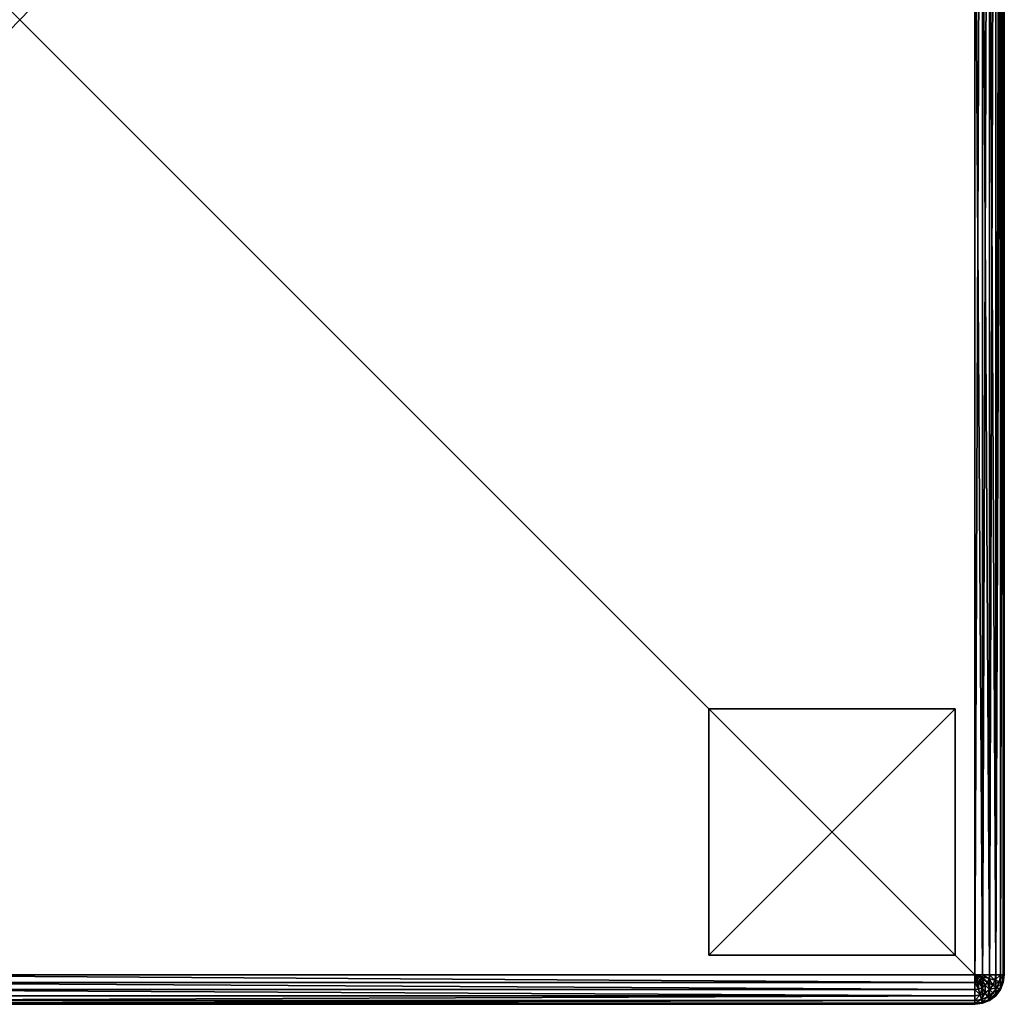
# Model space of a CAD drawing. Extents: x -1218 to 1463, y 0 to 1186.
# Drawn here: x 1063 to 1463, y 340 to 740 of the extents above; entities that cross this region are included whole.
import ezdxf

# ---------------------------------------------------------------- set-up
doc = ezdxf.new("R2010")
doc.units = 0
doc.header["$LTSCALE"] = 25.4
doc.layers.get('0').update_dxf_attribs({"color": 13, "linetype": 'CONTINUOUS'})

# ---------------------------------------------------------------- blocks, each defined once
blk = doc.blocks.new('GROUP_2')
at = {"color": 250}
for p, q in [((0, 0), (0, 100)), ((100, 100), (0, 100)), ((0, 0), (0, 100)), ((0, 100), (0, 100, -20)), ((100, 100), (0, 100)), ((0, 100), (0, 100, -20)), ((100, 0), (100, 100)), ((100, 100), (100, 100, -20)), ((100, 0), (100, 100)), ((100, 100), (100, 100, -20)), ((0, 0, -20), (0, 100, -20)), ((100, 100, -20), (0, 100, -20)), ((0, 0, -20), (0, 100, -20)), ((100, 100, -20), (0, 100, -20)), ((100, 0, -20), (100, 100, -20)), ((100, 0, -20), (100, 100, -20)), ((100, 0), (0, 0)), ((100, 0, -20), (0, 0, -20)), ((0, 0), (0, 0, -20)), ((100, 0), (0, 0)), ((0, 0), (0, 0, -20)), ((100, 0, -20), (0, 0, -20)), ((100, 0), (100, 0, -20)), ((100, 0), (100, 0, -20))]:
    blk.add_line(p, q, dxfattribs=at)
mesh = blk.add_polyface(dxfattribs=at)
corners = [(100, 0), (0, 100), (0, 0), (100, 100)]
mesh.append_faces([[corners[k] for k in face] for face in [(0, 1, 2), (1, 0, 3)]], dxfattribs={"vtx0": -1, "color": 250})
mesh = blk.add_polyface(dxfattribs=at)
corners = [(0, 100), (0, 0, -20), (0, 0), (0, 100, -20)]
mesh.append_faces([[corners[k] for k in face] for face in [(0, 1, 2), (1, 0, 3)]], dxfattribs={"vtx0": -1, "color": 250})
mesh = blk.add_polyface(dxfattribs=at)
corners = [(0, 100), (100, 100, -20), (0, 100, -20), (100, 100)]
mesh.append_faces([[corners[k] for k in face] for face in [(0, 1, 2), (1, 0, 3)]], dxfattribs={"vtx0": -1, "color": 250})
mesh = blk.add_polyface(dxfattribs=at)
corners = [(100, 100, -20), (100, 0), (100, 0, -20), (100, 100)]
mesh.append_faces([[corners[k] for k in face] for face in [(0, 1, 2), (1, 0, 3)]], dxfattribs={"vtx0": -1, "color": 250})
mesh = blk.add_polyface(dxfattribs=at)
corners = [(100, 100, -20), (0, 0, -20), (0, 100, -20), (100, 0, -20)]
mesh.append_faces([[corners[k] for k in face] for face in [(0, 1, 2), (1, 0, 3)]], dxfattribs={"vtx0": -1, "color": 250})
mesh = blk.add_polyface(dxfattribs=at)
corners = [(100, 0), (0, 0, -20), (100, 0, -20), (0, 0)]
mesh.append_faces([[corners[k] for k in face] for face in [(0, 1, 2), (1, 0, 3)]], dxfattribs={"vtx0": -1, "color": 250})
blk = doc.blocks.new('GROUP_5')
at = {"color": 0}
blk.add_blockref('GROUP_2', (660, 0, 20), dxfattribs=at)
blk = doc.blocks.new('GROUP_1')
at = {"color": 0}
for p, q in [((800, 12, 40), (800, 788, 40)), ((800, 12, 40), (800, 788, 40)), ((800, 12, 458), (800, 508.65, 458)), ((800, 12, 458), (800, 508.65, 458)), ((798.39, 504.32, 464), (798.39, 12, 464)), ((798.39, 504.32, 464), (798.39, 12, 464)), ((799.59, 506.41, 461.11), (799.59, 12, 461.11)), ((799.59, 506.41, 461.11), (799.59, 12, 461.11)), ((788, 12, 470), (788, 500, 470)), ((788, 12, 470), (788, 500, 470)), ((791.11, 500.29, 469.59), (791.11, 12, 469.59)), ((791.11, 500.29, 469.59), (791.11, 12, 469.59)), ((794, 501.16, 468.39), (794, 12, 468.39)), ((794, 501.16, 468.39), (794, 12, 468.39)), ((796.49, 502.53, 466.49), (796.49, 12, 466.49)), ((796.49, 502.53, 466.49), (796.49, 12, 466.49)), ((799.59, 8.89, 40), (800, 12, 40)), ((799.59, 8.89, 40), (800, 12, 40)), ((800, 12, 40), (800, 12, 458)), ((800, 12, 40), (800, 12, 458)), ((788, 8.89, 469.59), (299.71, 8.89, 469.59)), ((788, 8.89, 469.59), (299.71, 8.89, 469.59)), ((300, 12, 470), (788, 12, 470)), ((300, 12, 470), (788, 12, 470)), ((788, 12, 470), (788, 8.89, 469.59)), ((791.11, 12, 469.59), (788, 12, 470)), ((791.11, 12, 469.59), (788, 12, 470)), ((791, 11.2, 469.59), (788, 12, 470)), ((789.55, 9.31, 469.59), (788, 12, 470)), ((788.8, 9, 469.59), (788, 12, 470)), ((790.2, 9.8, 469.59), (788, 12, 470)), ((789.55, 9.31, 469.59), (788, 12, 470)), ((790.69, 10.45, 469.59), (788, 12, 470)), ((790.2, 9.8, 469.59), (788, 12, 470)), ((788.8, 9, 469.59), (788, 12, 470)), ((788, 12, 470), (788, 8.89, 469.59)), ((791, 11.2, 469.59), (788, 12, 470)), ((790.69, 10.45, 469.59), (788, 12, 470)), ((788.8, 9, 469.59), (788, 8.89, 469.59)), ((788.8, 9, 469.59), (788, 8.89, 469.59)), ((788, 8.89, 469.59), (788, 6, 468.39)), ((788, 8.89, 469.59), (788, 6, 468.39)), ((789.55, 9.31, 469.59), (788.8, 9, 469.59)), ((789.55, 9.31, 469.59), (788.8, 9, 469.59)), ((789.55, 6.2, 468.39), (788.8, 9, 469.59)), ((789.55, 6.2, 468.39), (788.8, 9, 469.59)), ((790.2, 9.8, 469.59), (789.55, 9.31, 469.59)), ((790.2, 9.8, 469.59), (789.55, 9.31, 469.59)), ((791, 6.8, 468.39), (789.55, 9.31, 469.59)), ((791, 6.8, 468.39), (789.55, 9.31, 469.59)), ((790.69, 10.45, 469.59), (790.2, 9.8, 469.59)), ((790.69, 10.45, 469.59), (790.2, 9.8, 469.59)), ((792.24, 7.76, 468.39), (790.2, 9.8, 469.59)), ((792.24, 7.76, 468.39), (790.2, 9.8, 469.59)), ((791, 11.2, 469.59), (790.69, 10.45, 469.59)), ((791, 11.2, 469.59), (790.69, 10.45, 469.59)), ((793.2, 9, 468.39), (790.69, 10.45, 469.59)), ((793.2, 9, 468.39), (790.69, 10.45, 469.59)), ((791.11, 12, 469.59), (791, 11.2, 469.59)), ((791.11, 12, 469.59), (791, 11.2, 469.59)), ((793.8, 10.45, 468.39), (791, 11.2, 469.59)), ((793.8, 10.45, 468.39), (791, 11.2, 469.59)), ((794, 12, 468.39), (791.11, 12, 469.59)), ((794, 12, 468.39), (791.11, 12, 469.59)), ((793.2, 9, 468.39), (792.24, 7.76, 468.39)), ((793.2, 9, 468.39), (792.24, 7.76, 468.39)), ((793.8, 10.45, 468.39), (793.2, 9, 468.39)), ((793.8, 10.45, 468.39), (793.2, 9, 468.39)), ((795.35, 7.76, 466.49), (793.2, 9, 468.39)), ((795.35, 7.76, 466.49), (793.2, 9, 468.39)), ((794, 12, 468.39), (793.8, 10.45, 468.39)), ((794, 12, 468.39), (793.8, 10.45, 468.39)), ((796.2, 9.8, 466.49), (793.8, 10.45, 468.39)), ((796.2, 9.8, 466.49), (793.8, 10.45, 468.39)), ((796.49, 12, 466.49), (794, 12, 468.39)), ((796.49, 12, 466.49), (794, 12, 468.39)), ((796.2, 9.8, 466.49), (795.35, 7.76, 466.49)), ((796.2, 9.8, 466.49), (795.35, 7.76, 466.49)), ((796.49, 12, 466.49), (796.2, 9.8, 466.49)), ((796.49, 12, 466.49), (796.2, 9.8, 466.49)), ((798.04, 9.31, 464), (796.2, 9.8, 466.49)), ((798.04, 9.31, 464), (796.2, 9.8, 466.49)), ((798.39, 12, 464), (796.49, 12, 466.49)), ((798.39, 12, 464), (796.49, 12, 466.49)), ((798.04, 9.31, 464), (797, 6.8, 464)), ((798.04, 9.31, 464), (797, 6.8, 464)), ((798.39, 12, 464), (798.04, 9.31, 464)), ((798.39, 12, 464), (798.04, 9.31, 464)), ((799.2, 9, 461.11), (798.04, 9.31, 464)), ((799.2, 9, 461.11), (798.04, 9.31, 464)), ((799.2, 9, 461.11), (798.04, 6.2, 461.11)), ((799.2, 9, 461.11), (798.04, 6.2, 461.11)), ((799.59, 12, 461.11), (798.39, 12, 464)), ((799.59, 12, 461.11), (798.39, 12, 464)), ((799.59, 8.89, 458), (798.39, 6, 458)), ((798.39, 6, 40), (799.59, 8.89, 40)), ((799.59, 8.89, 458), (798.39, 6, 458)), ((798.39, 6, 40), (799.59, 8.89, 40)), ((799.59, 12, 461.11), (799.2, 9, 461.11)), ((799.59, 12, 461.11), (799.2, 9, 461.11)), ((799.59, 8.89, 458), (799.2, 9, 461.11)), ((799.59, 8.89, 458), (799.2, 9, 461.11)), ((800, 12, 458), (799.59, 8.89, 458)), ((800, 12, 458), (799.59, 12, 461.11)), ((800, 12, 458), (799.59, 12, 461.11)), ((800, 12, 458), (799.59, 8.89, 458)), ((799.59, 8.89, 458), (799.59, 8.89, 40)), ((799.59, 8.89, 458), (799.59, 8.89, 40)), ((788, 6, 468.39), (298.84, 6, 468.39)), ((788, 6, 468.39), (298.84, 6, 468.39)), ((789.55, 6.2, 468.39), (788, 6, 468.39)), ((789.55, 6.2, 468.39), (788, 6, 468.39)), ((788, 6, 468.39), (788, 3.51, 466.49)), ((788, 6, 468.39), (788, 3.51, 466.49)), ((791, 6.8, 468.39), (789.55, 6.2, 468.39)), ((791, 6.8, 468.39), (789.55, 6.2, 468.39)), ((790.2, 3.8, 466.49), (789.55, 6.2, 468.39)), ((790.2, 3.8, 466.49), (789.55, 6.2, 468.39)), ((792.24, 4.65, 466.49), (790.2, 3.8, 466.49)), ((792.24, 4.65, 466.49), (790.2, 3.8, 466.49)), ((792.24, 7.76, 468.39), (791, 6.8, 468.39)), ((792.24, 7.76, 468.39), (791, 6.8, 468.39)), ((792.24, 4.65, 466.49), (791, 6.8, 468.39)), ((792.24, 4.65, 466.49), (791, 6.8, 468.39)), ((794, 6, 466.49), (792.24, 7.76, 468.39)), ((794, 6, 466.49), (792.24, 7.76, 468.39)), ((794, 6, 466.49), (792.24, 4.65, 466.49)), ((794, 6, 466.49), (792.24, 4.65, 466.49)), ((793.2, 3, 464), (792.24, 4.65, 466.49)), ((793.2, 3, 464), (792.24, 4.65, 466.49)), ((795.35, 4.65, 464), (793.2, 3, 464)), ((795.35, 4.65, 464), (793.2, 3, 464)), ((795.35, 7.76, 466.49), (794, 6, 466.49)), ((795.35, 7.76, 466.49), (794, 6, 466.49)), ((795.35, 4.65, 464), (794, 6, 466.49)), ((795.35, 4.65, 464), (794, 6, 466.49)), ((797, 6.8, 464), (795.35, 7.76, 466.49)), ((797, 6.8, 464), (795.35, 7.76, 466.49)), ((797, 6.8, 464), (795.35, 4.65, 464)), ((797, 6.8, 464), (795.35, 4.65, 464)), ((796.2, 3.8, 461.11), (795.35, 4.65, 464)), ((796.2, 3.8, 461.11), (795.35, 4.65, 464)), ((798.04, 6.2, 461.11), (796.2, 3.8, 461.11)), ((798.04, 6.2, 461.11), (796.2, 3.8, 461.11)), ((798.39, 6, 458), (796.49, 3.51, 458)), ((796.49, 3.51, 40), (798.39, 6, 40)), ((798.39, 6, 458), (796.49, 3.51, 458)), ((796.49, 3.51, 40), (798.39, 6, 40)), ((798.04, 6.2, 461.11), (797, 6.8, 464)), ((798.04, 6.2, 461.11), (797, 6.8, 464)), ((798.39, 6, 458), (798.04, 6.2, 461.11)), ((798.39, 6, 458), (798.04, 6.2, 461.11)), ((798.39, 6, 458), (798.39, 6, 40)), ((798.39, 6, 458), (798.39, 6, 40)), ((12, 0, 40), (788, 0, 40)), ((12, 0, 40), (788, 0, 40)), ((788, 0, 458), (291.35, 0, 458)), ((788, 0, 458), (291.35, 0, 458)), ((788, 0.41, 461.11), (293.59, 0.41, 461.11)), ((788, 0.41, 461.11), (293.59, 0.41, 461.11)), ((788, 1.61, 464), (295.68, 1.61, 464)), ((788, 1.61, 464), (295.68, 1.61, 464)), ((788, 3.51, 466.49), (297.47, 3.51, 466.49)), ((788, 3.51, 466.49), (297.47, 3.51, 466.49)), ((790.2, 3.8, 466.49), (788, 3.51, 466.49)), ((790.2, 3.8, 466.49), (788, 3.51, 466.49)), ((788, 3.51, 466.49), (788, 1.61, 464)), ((788, 3.51, 466.49), (788, 1.61, 464)), ((790.69, 1.96, 464), (788, 1.61, 464)), ((790.69, 1.96, 464), (788, 1.61, 464)), ((788, 1.61, 464), (788, 0.41, 461.11)), ((788, 1.61, 464), (788, 0.41, 461.11)), ((791, 0.8, 461.11), (788, 0.41, 461.11)), ((791, 0.8, 461.11), (788, 0.41, 461.11)), ((788, 0.41, 461.11), (788, 0, 458)), ((791.11, 0.41, 458), (788, 0, 458)), ((788, 0, 40), (791.11, 0.41, 40)), ((788, 0.41, 461.11), (788, 0, 458)), ((791.11, 0.41, 458), (788, 0, 458)), ((788, 0, 40), (791.11, 0.41, 40)), ((788, 0, 40), (788, 0, 458)), ((788, 0, 40), (788, 0, 458)), ((790.69, 1.96, 464), (790.2, 3.8, 466.49)), ((790.69, 1.96, 464), (790.2, 3.8, 466.49)), ((793.2, 3, 464), (790.69, 1.96, 464)), ((793.2, 3, 464), (790.69, 1.96, 464)), ((791, 0.8, 461.11), (790.69, 1.96, 464)), ((791, 0.8, 461.11), (790.69, 1.96, 464)), ((793.8, 1.96, 461.11), (791, 0.8, 461.11)), ((793.8, 1.96, 461.11), (791, 0.8, 461.11)), ((791.11, 0.41, 458), (791, 0.8, 461.11)), ((791.11, 0.41, 458), (791, 0.8, 461.11)), ((794, 1.61, 458), (791.11, 0.41, 458)), ((791.11, 0.41, 40), (794, 1.61, 40)), ((794, 1.61, 458), (791.11, 0.41, 458)), ((791.11, 0.41, 40), (794, 1.61, 40)), ((791.11, 0.41, 458), (791.11, 0.41, 40)), ((791.11, 0.41, 458), (791.11, 0.41, 40)), ((793.8, 1.96, 461.11), (793.2, 3, 464)), ((793.8, 1.96, 461.11), (793.2, 3, 464)), ((796.2, 3.8, 461.11), (793.8, 1.96, 461.11)), ((796.2, 3.8, 461.11), (793.8, 1.96, 461.11)), ((794, 1.61, 458), (793.8, 1.96, 461.11)), ((794, 1.61, 458), (793.8, 1.96, 461.11)), ((796.49, 3.51, 458), (794, 1.61, 458)), ((794, 1.61, 40), (796.49, 3.51, 40)), ((796.49, 3.51, 458), (794, 1.61, 458)), ((794, 1.61, 40), (796.49, 3.51, 40)), ((794, 1.61, 458), (794, 1.61, 40)), ((794, 1.61, 458), (794, 1.61, 40)), ((796.49, 3.51, 458), (796.2, 3.8, 461.11)), ((796.49, 3.51, 458), (796.2, 3.8, 461.11)), ((796.49, 3.51, 458), (796.49, 3.51, 40)), ((796.49, 3.51, 458), (796.49, 3.51, 40))]:
    blk.add_line(p, q, dxfattribs=at)
blk.add_blockref('GROUP_5', (20, 20, 20), dxfattribs=at)
mesh = blk.add_polyface(dxfattribs=at)
corners = [(0.41, 791.11, 40), (0, 12, 40), (0, 788, 40), (0.41, 8.89, 40), (1.61, 794, 40), (1.61, 6, 40), (3.51, 796.49, 40), (3.51, 3.51, 40), (6, 798.39, 40), (6, 1.61, 40), (8.89, 799.59, 40), (8.89, 0.41, 40), (12, 800, 40), (12, 0, 40), (788, 800, 40), (788, 0, 40), (791.11, 799.59, 40), (791.11, 0.41, 40), (794, 798.39, 40), (794, 1.61, 40), (796.49, 796.49, 40), (796.49, 3.51, 40), (798.39, 794, 40), (798.39, 6, 40), (799.59, 791.11, 40), (799.59, 8.89, 40), (800, 788, 40), (800, 12, 40)]
mesh.append_faces([[corners[k] for k in face] for face in [(0, 1, 2), (25, 26, 27)]], dxfattribs={"vtx0": -1, "color": 0})
mesh.append_faces([[corners[k] for k in face] for face in [(1, 0, 3), (3, 4, 5), (5, 6, 7), (7, 8, 9), (9, 10, 11), (11, 12, 13), (13, 14, 15), (15, 16, 17), (17, 18, 19), (19, 20, 21), (21, 22, 23), (23, 24, 25)]], dxfattribs={"vtx0": -1, "vtx1": -1, "color": 0})
mesh.append_faces([[corners[k] for k in face] for face in [(3, 0, 4), (5, 4, 6), (7, 6, 8), (9, 8, 10), (11, 10, 12), (13, 12, 14), (15, 14, 16), (17, 16, 18), (19, 18, 20), (21, 20, 22), (23, 22, 24), (25, 24, 26)]], dxfattribs={"vtx0": -1, "vtx2": -1, "color": 0})
mesh = blk.add_polyface(dxfattribs=at)
corners = [(187.35, 12, 770), (12, 788, 770), (12, 12, 770), (187.35, 612.65, 770), (788, 788, 770), (788, 612.65, 770)]
mesh.append_faces([[corners[k] for k in face] for face in [(0, 1, 2), (4, 3, 5)]], dxfattribs={"vtx0": -1, "color": 0})
mesh.append_faces([[corners[k] for k in face] for face in [(1, 3, 4)]], dxfattribs={"vtx0": -1, "vtx1": -1, "color": 0})
mesh.append_faces([[corners[k] for k in face] for face in [(1, 0, 3)]], dxfattribs={"vtx0": -1, "vtx2": -1, "color": 0})
mesh = blk.add_polyface(dxfattribs=at)
corners = [(800, 12, 40), (800, 508.65, 458), (800, 12, 458), (800, 788, 40), (800, 608.65, 758), (800, 788, 758)]
mesh.append_faces([[corners[k] for k in face] for face in [(0, 1, 2), (4, 3, 5)]], dxfattribs={"vtx0": -1, "color": 0})
mesh.append_faces([[corners[k] for k in face] for face in [(1, 3, 4)]], dxfattribs={"vtx0": -1, "vtx1": -1, "color": 0})
mesh.append_faces([[corners[k] for k in face] for face in [(1, 0, 3)]], dxfattribs={"vtx0": -1, "vtx2": -1, "color": 0})
mesh = blk.add_polyface(dxfattribs=at)
corners = [(800, 508.65, 458), (799.59, 12, 461.11), (800, 12, 458), (799.59, 506.41, 461.11)]
mesh.append_faces([[corners[k] for k in face] for face in [(0, 1, 2), (1, 0, 3)]], dxfattribs={"vtx0": -1, "color": 0})
mesh = blk.add_polyface(dxfattribs=at)
corners = [(798.39, 504.32, 464), (796.49, 12, 466.49), (798.39, 12, 464), (796.49, 502.53, 466.49)]
mesh.append_faces([[corners[k] for k in face] for face in [(0, 1, 2), (1, 0, 3)]], dxfattribs={"vtx0": -1, "color": 0})
mesh = blk.add_polyface(dxfattribs=at)
corners = [(799.59, 506.41, 461.11), (798.39, 12, 464), (799.59, 12, 461.11), (798.39, 504.32, 464)]
mesh.append_faces([[corners[k] for k in face] for face in [(0, 1, 2), (1, 0, 3)]], dxfattribs={"vtx0": -1, "color": 0})
mesh = blk.add_polyface(dxfattribs=at)
corners = [(788, 12, 470), (300, 500, 470), (300, 12, 470), (788, 500, 470)]
mesh.append_faces([[corners[k] for k in face] for face in [(0, 1, 2), (1, 0, 3)]], dxfattribs={"vtx0": -1, "color": 0})
mesh = blk.add_polyface(dxfattribs=at)
corners = [(791.11, 12, 469.59), (788, 500, 470), (788, 12, 470), (791.11, 500.29, 469.59)]
mesh.append_faces([[corners[k] for k in face] for face in [(0, 1, 2), (1, 0, 3)]], dxfattribs={"vtx0": -1, "color": 0})
mesh = blk.add_polyface(dxfattribs=at)
corners = [(794, 12, 468.39), (791.11, 500.29, 469.59), (791.11, 12, 469.59), (794, 501.16, 468.39)]
mesh.append_faces([[corners[k] for k in face] for face in [(0, 1, 2), (1, 0, 3)]], dxfattribs={"vtx0": -1, "color": 0})
mesh = blk.add_polyface(dxfattribs=at)
corners = [(796.49, 12, 466.49), (794, 501.16, 468.39), (794, 12, 468.39), (796.49, 502.53, 466.49)]
mesh.append_faces([[corners[k] for k in face] for face in [(0, 1, 2), (1, 0, 3)]], dxfattribs={"vtx0": -1, "color": 0})
mesh = blk.add_polyface(dxfattribs=at)
corners = [(799.59, 8.89, 40), (800, 12, 458), (799.59, 8.89, 458), (800, 12, 40)]
mesh.append_faces([[corners[k] for k in face] for face in [(0, 1, 2), (1, 0, 3)]], dxfattribs={"vtx0": -1, "color": 0})
mesh = blk.add_polyface(dxfattribs=at)
corners = [(788, 6, 468.39), (299.71, 8.89, 469.59), (298.84, 6, 468.39), (788, 8.89, 469.59)]
mesh.append_faces([[corners[k] for k in face] for face in [(0, 1, 2), (1, 0, 3)]], dxfattribs={"vtx0": -1, "color": 0})
mesh = blk.add_polyface(dxfattribs=at)
corners = [(788, 8.89, 469.59), (300, 12, 470), (299.71, 8.89, 469.59), (788, 12, 470)]
mesh.append_faces([[corners[k] for k in face] for face in [(0, 1, 2), (1, 0, 3)]], dxfattribs={"vtx0": -1, "color": 0})
mesh = blk.add_polyface(dxfattribs=at)
corners = [(791.11, 12, 469.59), (788, 12, 470), (791, 11.2, 469.59)]
mesh.append_faces([[corners[k] for k in face] for face in [(0, 1, 2)]], dxfattribs={"color": 0})
mesh = blk.add_polyface(dxfattribs=at)
corners = [(789.55, 9.31, 469.59), (788, 12, 470), (788.8, 9, 469.59)]
mesh.append_faces([[corners[k] for k in face] for face in [(0, 1, 2)]], dxfattribs={"color": 0})
mesh = blk.add_polyface(dxfattribs=at)
corners = [(790.2, 9.8, 469.59), (788, 12, 470), (789.55, 9.31, 469.59)]
mesh.append_faces([[corners[k] for k in face] for face in [(0, 1, 2)]], dxfattribs={"color": 0})
mesh = blk.add_polyface(dxfattribs=at)
corners = [(790.69, 10.45, 469.59), (788, 12, 470), (790.2, 9.8, 469.59)]
mesh.append_faces([[corners[k] for k in face] for face in [(0, 1, 2)]], dxfattribs={"color": 0})
mesh = blk.add_polyface(dxfattribs=at)
corners = [(788.8, 9, 469.59), (788, 12, 470), (788, 8.89, 469.59)]
mesh.append_faces([[corners[k] for k in face] for face in [(0, 1, 2)]], dxfattribs={"color": 0})
mesh = blk.add_polyface(dxfattribs=at)
corners = [(791, 11.2, 469.59), (788, 12, 470), (790.69, 10.45, 469.59)]
mesh.append_faces([[corners[k] for k in face] for face in [(0, 1, 2)]], dxfattribs={"color": 0})
mesh = blk.add_polyface(dxfattribs=at)
corners = [(789.55, 6.2, 468.39), (788, 8.89, 469.59), (788, 6, 468.39), (788.8, 9, 469.59)]
mesh.append_faces([[corners[k] for k in face] for face in [(0, 1, 2), (1, 0, 3)]], dxfattribs={"vtx0": -1, "color": 0})
mesh = blk.add_polyface(dxfattribs=at)
corners = [(789.55, 6.2, 468.39), (789.55, 9.31, 469.59), (788.8, 9, 469.59), (791, 6.8, 468.39)]
mesh.append_faces([[corners[k] for k in face] for face in [(0, 1, 2), (1, 0, 3)]], dxfattribs={"vtx0": -1, "color": 0})
mesh = blk.add_polyface(dxfattribs=at)
corners = [(791, 6.8, 468.39), (790.2, 9.8, 469.59), (789.55, 9.31, 469.59), (792.24, 7.76, 468.39)]
mesh.append_faces([[corners[k] for k in face] for face in [(0, 1, 2), (1, 0, 3)]], dxfattribs={"vtx0": -1, "color": 0})
mesh = blk.add_polyface(dxfattribs=at)
corners = [(792.24, 7.76, 468.39), (790.69, 10.45, 469.59), (790.2, 9.8, 469.59), (793.2, 9, 468.39)]
mesh.append_faces([[corners[k] for k in face] for face in [(0, 1, 2), (1, 0, 3)]], dxfattribs={"vtx0": -1, "color": 0})
mesh = blk.add_polyface(dxfattribs=at)
corners = [(793.2, 9, 468.39), (791, 11.2, 469.59), (790.69, 10.45, 469.59), (793.8, 10.45, 468.39)]
mesh.append_faces([[corners[k] for k in face] for face in [(0, 1, 2), (1, 0, 3)]], dxfattribs={"vtx0": -1, "color": 0})
mesh = blk.add_polyface(dxfattribs=at)
corners = [(793.8, 10.45, 468.39), (791.11, 12, 469.59), (791, 11.2, 469.59), (794, 12, 468.39)]
mesh.append_faces([[corners[k] for k in face] for face in [(0, 1, 2), (1, 0, 3)]], dxfattribs={"vtx0": -1, "color": 0})
mesh = blk.add_polyface(dxfattribs=at)
corners = [(794, 6, 466.49), (793.2, 9, 468.39), (792.24, 7.76, 468.39), (795.35, 7.76, 466.49)]
mesh.append_faces([[corners[k] for k in face] for face in [(0, 1, 2), (1, 0, 3)]], dxfattribs={"vtx0": -1, "color": 0})
mesh = blk.add_polyface(dxfattribs=at)
corners = [(795.35, 7.76, 466.49), (793.8, 10.45, 468.39), (793.2, 9, 468.39), (796.2, 9.8, 466.49)]
mesh.append_faces([[corners[k] for k in face] for face in [(0, 1, 2), (1, 0, 3)]], dxfattribs={"vtx0": -1, "color": 0})
mesh = blk.add_polyface(dxfattribs=at)
corners = [(796.2, 9.8, 466.49), (794, 12, 468.39), (793.8, 10.45, 468.39), (796.49, 12, 466.49)]
mesh.append_faces([[corners[k] for k in face] for face in [(0, 1, 2), (1, 0, 3)]], dxfattribs={"vtx0": -1, "color": 0})
mesh = blk.add_polyface(dxfattribs=at)
corners = [(798.04, 9.31, 464), (795.35, 7.76, 466.49), (797, 6.8, 464), (796.2, 9.8, 466.49)]
mesh.append_faces([[corners[k] for k in face] for face in [(0, 1, 2), (1, 0, 3)]], dxfattribs={"vtx0": -1, "color": 0})
mesh = blk.add_polyface(dxfattribs=at)
corners = [(798.39, 12, 464), (796.2, 9.8, 466.49), (798.04, 9.31, 464), (796.49, 12, 466.49)]
mesh.append_faces([[corners[k] for k in face] for face in [(0, 1, 2), (1, 0, 3)]], dxfattribs={"vtx0": -1, "color": 0})
mesh = blk.add_polyface(dxfattribs=at)
corners = [(799.2, 9, 461.11), (797, 6.8, 464), (798.04, 6.2, 461.11), (798.04, 9.31, 464)]
mesh.append_faces([[corners[k] for k in face] for face in [(0, 1, 2), (1, 0, 3)]], dxfattribs={"vtx0": -1, "color": 0})
mesh = blk.add_polyface(dxfattribs=at)
corners = [(799.59, 12, 461.11), (798.04, 9.31, 464), (799.2, 9, 461.11), (798.39, 12, 464)]
mesh.append_faces([[corners[k] for k in face] for face in [(0, 1, 2), (1, 0, 3)]], dxfattribs={"vtx0": -1, "color": 0})
mesh = blk.add_polyface(dxfattribs=at)
corners = [(799.59, 8.89, 458), (798.04, 6.2, 461.11), (798.39, 6, 458), (799.2, 9, 461.11)]
mesh.append_faces([[corners[k] for k in face] for face in [(0, 1, 2), (1, 0, 3)]], dxfattribs={"vtx0": -1, "color": 0})
mesh = blk.add_polyface(dxfattribs=at)
corners = [(798.39, 6, 40), (799.59, 8.89, 458), (798.39, 6, 458), (799.59, 8.89, 40)]
mesh.append_faces([[corners[k] for k in face] for face in [(0, 1, 2), (1, 0, 3)]], dxfattribs={"vtx0": -1, "color": 0})
mesh = blk.add_polyface(dxfattribs=at)
corners = [(800, 12, 458), (799.2, 9, 461.11), (799.59, 8.89, 458), (799.59, 12, 461.11)]
mesh.append_faces([[corners[k] for k in face] for face in [(0, 1, 2), (1, 0, 3)]], dxfattribs={"vtx0": -1, "color": 0})
mesh = blk.add_polyface(dxfattribs=at)
corners = [(788, 3.51, 466.49), (298.84, 6, 468.39), (297.47, 3.51, 466.49), (788, 6, 468.39)]
mesh.append_faces([[corners[k] for k in face] for face in [(0, 1, 2), (1, 0, 3)]], dxfattribs={"vtx0": -1, "color": 0})
mesh = blk.add_polyface(dxfattribs=at)
corners = [(790.2, 3.8, 466.49), (788, 6, 468.39), (788, 3.51, 466.49), (789.55, 6.2, 468.39)]
mesh.append_faces([[corners[k] for k in face] for face in [(0, 1, 2), (1, 0, 3)]], dxfattribs={"vtx0": -1, "color": 0})
mesh = blk.add_polyface(dxfattribs=at)
corners = [(790.2, 3.8, 466.49), (791, 6.8, 468.39), (789.55, 6.2, 468.39), (792.24, 4.65, 466.49)]
mesh.append_faces([[corners[k] for k in face] for face in [(0, 1, 2), (1, 0, 3)]], dxfattribs={"vtx0": -1, "color": 0})
mesh = blk.add_polyface(dxfattribs=at)
corners = [(792.24, 4.65, 466.49), (790.69, 1.96, 464), (793.2, 3, 464), (790.2, 3.8, 466.49)]
mesh.append_faces([[corners[k] for k in face] for face in [(0, 1, 2), (1, 0, 3)]], dxfattribs={"vtx0": -1, "color": 0})
mesh = blk.add_polyface(dxfattribs=at)
corners = [(792.24, 4.65, 466.49), (792.24, 7.76, 468.39), (791, 6.8, 468.39), (794, 6, 466.49)]
mesh.append_faces([[corners[k] for k in face] for face in [(0, 1, 2), (1, 0, 3)]], dxfattribs={"vtx0": -1, "color": 0})
mesh = blk.add_polyface(dxfattribs=at)
corners = [(794, 6, 466.49), (793.2, 3, 464), (795.35, 4.65, 464), (792.24, 4.65, 466.49)]
mesh.append_faces([[corners[k] for k in face] for face in [(0, 1, 2), (1, 0, 3)]], dxfattribs={"vtx0": -1, "color": 0})
mesh = blk.add_polyface(dxfattribs=at)
corners = [(795.35, 4.65, 464), (793.8, 1.96, 461.11), (796.2, 3.8, 461.11), (793.2, 3, 464)]
mesh.append_faces([[corners[k] for k in face] for face in [(0, 1, 2), (1, 0, 3)]], dxfattribs={"vtx0": -1, "color": 0})
mesh = blk.add_polyface(dxfattribs=at)
corners = [(797, 6.8, 464), (794, 6, 466.49), (795.35, 4.65, 464), (795.35, 7.76, 466.49)]
mesh.append_faces([[corners[k] for k in face] for face in [(0, 1, 2), (1, 0, 3)]], dxfattribs={"vtx0": -1, "color": 0})
mesh = blk.add_polyface(dxfattribs=at)
corners = [(798.04, 6.2, 461.11), (795.35, 4.65, 464), (796.2, 3.8, 461.11), (797, 6.8, 464)]
mesh.append_faces([[corners[k] for k in face] for face in [(0, 1, 2), (1, 0, 3)]], dxfattribs={"vtx0": -1, "color": 0})
mesh = blk.add_polyface(dxfattribs=at)
corners = [(798.39, 6, 458), (796.2, 3.8, 461.11), (796.49, 3.51, 458), (798.04, 6.2, 461.11)]
mesh.append_faces([[corners[k] for k in face] for face in [(0, 1, 2), (1, 0, 3)]], dxfattribs={"vtx0": -1, "color": 0})
mesh = blk.add_polyface(dxfattribs=at)
corners = [(796.49, 3.51, 40), (798.39, 6, 458), (796.49, 3.51, 458), (798.39, 6, 40)]
mesh.append_faces([[corners[k] for k in face] for face in [(0, 1, 2), (1, 0, 3)]], dxfattribs={"vtx0": -1, "color": 0})
mesh = blk.add_polyface(dxfattribs=at)
corners = [(788, 0, 458), (12, 0, 40), (788, 0, 40), (291.35, 0, 458), (12, 0, 758), (191.35, 0, 758)]
mesh.append_faces([[corners[k] for k in face] for face in [(0, 1, 2), (4, 3, 5)]], dxfattribs={"vtx0": -1, "color": 0})
mesh.append_faces([[corners[k] for k in face] for face in [(1, 3, 4)]], dxfattribs={"vtx0": -1, "vtx1": -1, "color": 0})
mesh.append_faces([[corners[k] for k in face] for face in [(1, 0, 3)]], dxfattribs={"vtx0": -1, "vtx2": -1, "color": 0})
mesh = blk.add_polyface(dxfattribs=at)
corners = [(788, 0.41, 461.11), (291.35, 0, 458), (788, 0, 458), (293.59, 0.41, 461.11)]
mesh.append_faces([[corners[k] for k in face] for face in [(0, 1, 2), (1, 0, 3)]], dxfattribs={"vtx0": -1, "color": 0})
mesh = blk.add_polyface(dxfattribs=at)
corners = [(788, 1.61, 464), (293.59, 0.41, 461.11), (788, 0.41, 461.11), (295.68, 1.61, 464)]
mesh.append_faces([[corners[k] for k in face] for face in [(0, 1, 2), (1, 0, 3)]], dxfattribs={"vtx0": -1, "color": 0})
mesh = blk.add_polyface(dxfattribs=at)
corners = [(788, 3.51, 466.49), (295.68, 1.61, 464), (788, 1.61, 464), (297.47, 3.51, 466.49)]
mesh.append_faces([[corners[k] for k in face] for face in [(0, 1, 2), (1, 0, 3)]], dxfattribs={"vtx0": -1, "color": 0})
mesh = blk.add_polyface(dxfattribs=at)
corners = [(790.2, 3.8, 466.49), (788, 1.61, 464), (790.69, 1.96, 464), (788, 3.51, 466.49)]
mesh.append_faces([[corners[k] for k in face] for face in [(0, 1, 2), (1, 0, 3)]], dxfattribs={"vtx0": -1, "color": 0})
mesh = blk.add_polyface(dxfattribs=at)
corners = [(790.69, 1.96, 464), (788, 0.41, 461.11), (791, 0.8, 461.11), (788, 1.61, 464)]
mesh.append_faces([[corners[k] for k in face] for face in [(0, 1, 2), (1, 0, 3)]], dxfattribs={"vtx0": -1, "color": 0})
mesh = blk.add_polyface(dxfattribs=at)
corners = [(791, 0.8, 461.11), (788, 0, 458), (791.11, 0.41, 458), (788, 0.41, 461.11)]
mesh.append_faces([[corners[k] for k in face] for face in [(0, 1, 2), (1, 0, 3)]], dxfattribs={"vtx0": -1, "color": 0})
mesh = blk.add_polyface(dxfattribs=at)
corners = [(791.11, 0.41, 458), (788, 0, 40), (791.11, 0.41, 40), (788, 0, 458)]
mesh.append_faces([[corners[k] for k in face] for face in [(0, 1, 2), (1, 0, 3)]], dxfattribs={"vtx0": -1, "color": 0})
mesh = blk.add_polyface(dxfattribs=at)
corners = [(793.2, 3, 464), (791, 0.8, 461.11), (793.8, 1.96, 461.11), (790.69, 1.96, 464)]
mesh.append_faces([[corners[k] for k in face] for face in [(0, 1, 2), (1, 0, 3)]], dxfattribs={"vtx0": -1, "color": 0})
mesh = blk.add_polyface(dxfattribs=at)
corners = [(793.8, 1.96, 461.11), (791.11, 0.41, 458), (794, 1.61, 458), (791, 0.8, 461.11)]
mesh.append_faces([[corners[k] for k in face] for face in [(0, 1, 2), (1, 0, 3)]], dxfattribs={"vtx0": -1, "color": 0})
mesh = blk.add_polyface(dxfattribs=at)
corners = [(794, 1.61, 458), (791.11, 0.41, 40), (794, 1.61, 40), (791.11, 0.41, 458)]
mesh.append_faces([[corners[k] for k in face] for face in [(0, 1, 2), (1, 0, 3)]], dxfattribs={"vtx0": -1, "color": 0})
mesh = blk.add_polyface(dxfattribs=at)
corners = [(796.2, 3.8, 461.11), (794, 1.61, 458), (796.49, 3.51, 458), (793.8, 1.96, 461.11)]
mesh.append_faces([[corners[k] for k in face] for face in [(0, 1, 2), (1, 0, 3)]], dxfattribs={"vtx0": -1, "color": 0})
mesh = blk.add_polyface(dxfattribs=at)
corners = [(796.49, 3.51, 458), (794, 1.61, 40), (796.49, 3.51, 40), (794, 1.61, 458)]
mesh.append_faces([[corners[k] for k in face] for face in [(0, 1, 2), (1, 0, 3)]], dxfattribs={"vtx0": -1, "color": 0})

msp = doc.modelspace()

# ---------------------------------------------------------------- block references
at = {"color": 252}
msp.add_blockref('GROUP_1', (662.84, 339.81, -20), dxfattribs=at)

doc.saveas('drawing.dxf')
